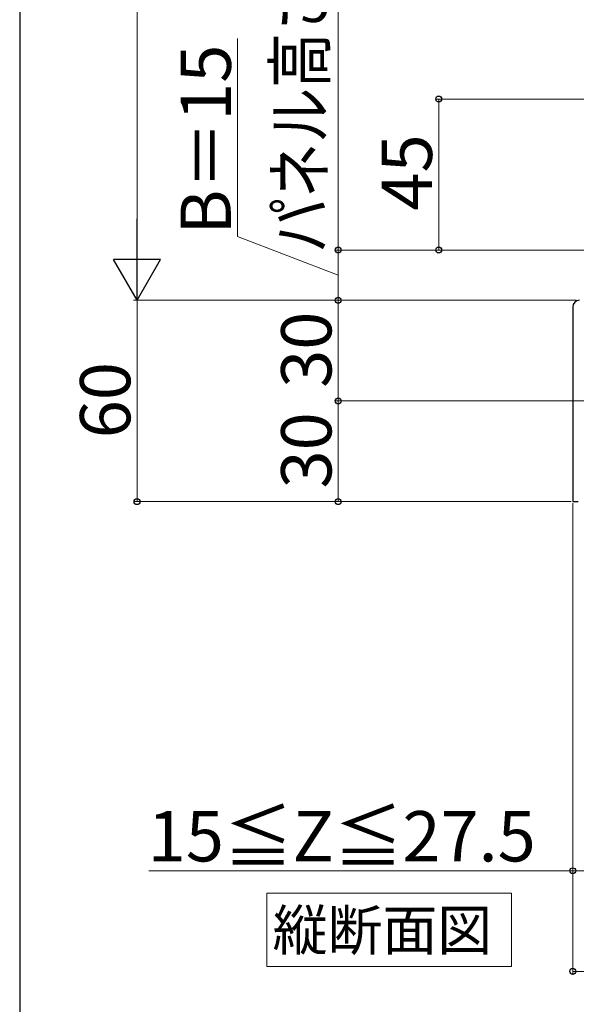
# Model space of a CAD drawing. Extents: x 175 to 1925, y 210 to 2805.
# Drawn here: x 175 to 341, y 1839 to 2133 of the extents above; entities that cross this region are included whole.
import ezdxf

# ---------------------------------------------------------------- set-up
doc = ezdxf.new("R2010")
doc.units = 0
for name, color, linetype, lineweight in [('USER1', 3, 'CONTINUOUS', 13), ('YKK_11', 7, 'CONTINUOUS', 30), ('YKK_D', 6, 'CONTINUOUS', 13), ('YKK_ZWAK', 7, 'CONTINUOUS', 30)]:
    doc.layers.add(name, color=color, linetype=linetype, lineweight=lineweight)
doc.styles.add('text-b', font='txt')

msp = doc.modelspace()

# ---------------------------------------------------------------- linework, layer by layer
at = {"layer": 'USER1'}
for p, q in [((248.7, 1858.31), (248.7, 1872.31)), ((248.7, 1872.31), (321.69, 1872.31)), ((321.69, 1872.31), (321.69, 1850.43)), ((248.7, 1850.43), (248.7, 1858.31)), ((321.69, 1850.43), (248.7, 1850.43))]:
    msp.add_line(p, q, dxfattribs=at)
at = {"layer": 'YKK_11', "linetype": 'ByBlock', "lineweight": -2, "ltscale": 0.5}
for p, q in [((340, 2047), (340, 1989)), ((340, 1989), (341.6, 1989))]:
    msp.add_line(p, q, dxfattribs=at)
msp.add_arc((342, 2047), 2, 90, 180, dxfattribs=at)
at = {"layer": 'YKK_D'}
for p, q in [((210, 2485), (210, 2063)), ((270, 2064), (270, 2369)), ((240, 2068.03), (240, 2127)), ((382.96, 2109), (299, 2109)), ((300, 2109), (300, 2064)), ((270, 2056.5), (240, 2068.03)), ((388.5, 2064), (269, 2064)), ((388.5, 2064), (269, 2064)), ((270, 2064), (270, 2049)), ((388.5, 2064), (299, 2064)), ((341, 2049), (209, 2049)), ((341, 2049), (209, 2049)), ((210, 2049), (210, 1989)), ((341, 2049), (269, 2049)), ((341, 2049), (269, 2049)), ((270, 2049), (270, 2019)), ((356.5, 2019), (269, 2019)), ((356.5, 2019), (269, 2019)), ((270, 2019), (270, 1989)), ((339.5, 1989), (209, 1989)), ((339.5, 1989), (269, 1989)), ((340, 1988.5), (340, 1878)), ((340, 1988.5), (340, 1848)), ((340, 1879), (213.5, 1879)), ((357.5, 1879), (340, 1879)), ((340, 1849), (540, 1849))]:
    msp.add_line(p, q, dxfattribs=at)
at = {"layer": 'YKK_D', "lineweight": -2}
for p, q in [((210, 2049), (210, 2073.25)), ((210, 2049), (203, 2061.13)), ((217, 2061.13), (203, 2061.13)), ((210, 2049), (217, 2061.13))]:
    msp.add_line(p, q, dxfattribs=at)
at = {"layer": 'YKK_D', "linetype": 'ByBlock', "lineweight": -2}
for centre in [(300, 2109), (270, 2064), (270, 2064), (300, 2064), (270, 2049), (270, 2049), (270, 2019), (270, 2019), (210, 1989), (270, 1989), (340, 1879), (340, 1849)]:
    msp.add_circle(centre, 0.875, dxfattribs=at)
at = {"layer": 'YKK_ZWAK'}
msp.add_line((175, 2760), (175, 210), dxfattribs=at)

# ---------------------------------------------------------------- texts
at = {"layer": 'USER1', "style": 'text-b'}
msp.add_text('縦断面図', height=12, dxfattribs=at).set_placement((250.46, 1855.28))
at = {"layer": 'YKK_D', "style": 'text-b', "width": 0.8}
msp.add_text('パネル高さPH＝H－30－A－B [PH＝305]', height=15, rotation=90, dxfattribs=at).set_placement((266.04, 2063.2))
at = {"layer": 'YKK_D', "style": 'text-b'}
for s, p in [('B＝15', (238, 2068.58)), ('45', (298, 2075.76)), ('30', (268, 2022.92)), ('60', (208, 2007.88)), ('30', (268, 1992.92))]:
    msp.add_text(s, height=15, rotation=90, dxfattribs=at).set_placement(p)
msp.add_text('15≦Z≦27.5', height=15, dxfattribs=at).set_placement((213.2, 1881.77))

doc.saveas('drawing.dxf')
